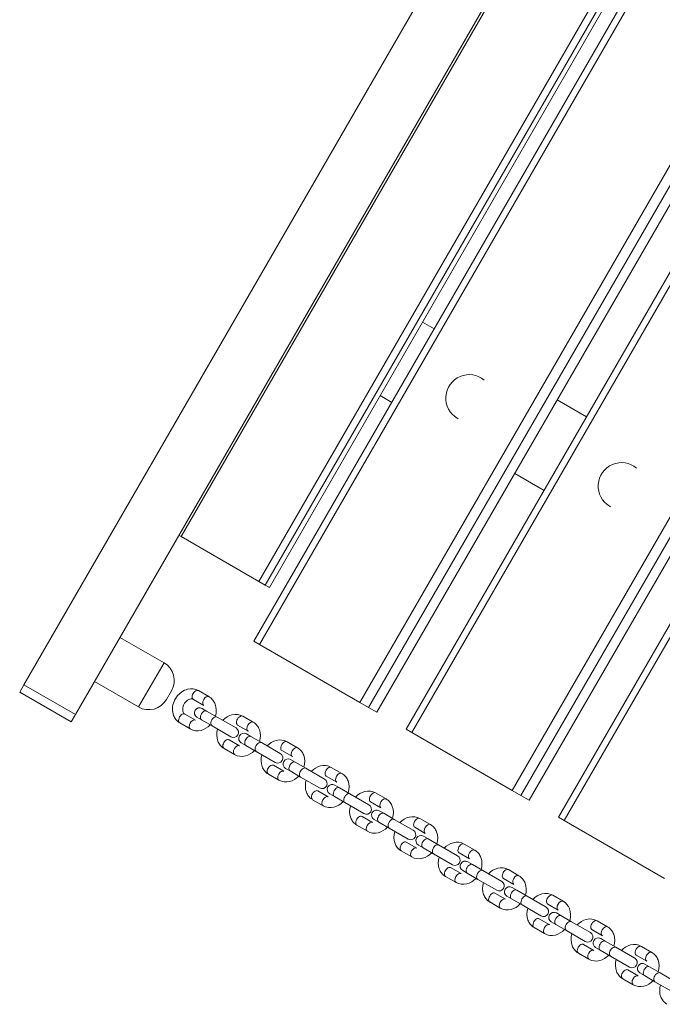
# Model space of a CAD drawing. Units: millimetres. Extents: x 1336 to 12215, y 1653 to 11278.
# Drawn here: x 2836 to 3215, y 8702 to 9282 of the extents above; entities that cross this region are included whole.
import ezdxf

# ---------------------------------------------------------------- set-up
doc = ezdxf.new("R2010")
doc.units = ezdxf.units.MM
doc.header["$MEASUREMENT"] = 0
doc.layers.get('0').update_dxf_attribs({"color": 3})

msp = doc.modelspace()

# ---------------------------------------------------------------- linework, layer by layer
at = {"color": 7, "linetype": 'Continuous', "lineweight": 13}
for p, q in [((3348.6, 9773.9), (2838.6, 8890.55)), ((2868.91, 8873.05), (3378.91, 9756.4)), ((2931.33, 8977.89), (3319.33, 9649.92)), ((3394.05, 9643.74), (2974.05, 8916.27)), ((3397.41, 9641.79), (2977.41, 8914.33)), ((2977.08, 8951.47), (3365.08, 9623.51)), ((2980.8, 8949.33), (3368.8, 9621.36)), ((3371.23, 9619.96), (2983.23, 8947.92)), ((3036.52, 8880.21), (3456.52, 9607.67)), ((3461.7, 9604.67), (3041.7, 8877.21)), ((3046.52, 8874.43), (3466.52, 9601.89)), ((3483.84, 9591.9), (3063.84, 8864.43)), ((3487.2, 9589.95), (3067.2, 8862.49)), ((3126.31, 8828.37), (3546.31, 9555.83)), ((3551.49, 9552.83), (3131.49, 8825.37)), ((3136.31, 8822.59), (3556.31, 9550.06)), ((3573.62, 9540.06), (3153.62, 8812.59)), ((3576.99, 9538.11), (3156.99, 8810.65)), ((3080.3, 9100.3), (3073.48, 9104.24)), ((3048.48, 9060.94), (3055.3, 9057)), ((3170.09, 9048.46), (3152.77, 9058.46)), ((3127.77, 9015.16), (3145.09, 9005.16)), ((2929.91, 8978.71), (2931.33, 8977.89)), ((2977.08, 8951.47), (2931.33, 8977.89)), ((2977.08, 8951.47), (2980.8, 8949.33)), ((2983.23, 8947.92), (2980.8, 8949.33)), ((2895.16, 8918.52), (2880.16, 8892.54)), ((2921.14, 8903.52), (2895.17, 8918.51)), ((2974.05, 8916.27), (2977.41, 8914.33)), ((3036.52, 8880.21), (2977.41, 8914.33)), ((2906.14, 8877.54), (2921.14, 8903.52)), ((2880.17, 8892.53), (2906.14, 8877.54)), ((2836.1, 8886.22), (2838.6, 8890.55)), ((2868.91, 8873.05), (2838.6, 8890.55)), ((2925.53, 8887.13), (2922.53, 8881.93)), ((2947.61, 8883.62), (2941.42, 8887.19)), ((2836.1, 8886.22), (2866.41, 8868.72)), ((2938.42, 8881.99), (2944.61, 8878.42)), ((2943.55, 8876.73), (2946.25, 8875.16)), ((2952.44, 8871.59), (2946.25, 8875.16)), ((3036.52, 8880.21), (3041.7, 8877.21)), ((3046.52, 8874.43), (3041.7, 8877.21)), ((2866.41, 8868.72), (2868.91, 8873.05)), ((2939.61, 8869.76), (2933.42, 8873.33)), ((2943.25, 8869.97), (2940.55, 8871.53)), ((2943.25, 8869.97), (2949.44, 8866.4)), ((2952.44, 8871.59), (2963.58, 8865.16)), ((2973.71, 8868.55), (2967.52, 8872.12)), ((2930.42, 8868.14), (2936.61, 8864.57)), ((2960.58, 8859.96), (2949.44, 8866.4)), ((2964.52, 8866.92), (2970.71, 8863.36)), ((3063.84, 8864.43), (3067.2, 8862.49)), ((2965.71, 8854.69), (2959.52, 8858.26)), ((2969.65, 8861.66), (2972.35, 8860.09)), ((2978.54, 8856.53), (2972.35, 8860.09)), ((3126.31, 8828.37), (3067.2, 8862.49)), ((2956.52, 8853.07), (2962.71, 8849.5)), ((2969.35, 8854.9), (2966.65, 8856.46)), ((2969.35, 8854.9), (2975.54, 8851.33)), ((2978.54, 8856.53), (2989.68, 8850.09)), ((2990.62, 8851.86), (2996.8, 8848.29)), ((2999.8, 8853.48), (2993.62, 8857.05)), ((2986.68, 8844.89), (2975.54, 8851.33)), ((2995.75, 8846.59), (2998.45, 8845.03)), ((2991.8, 8839.63), (2985.62, 8843.2)), ((2995.45, 8839.83), (2992.75, 8841.39)), ((3004.63, 8841.46), (2998.45, 8845.03)), ((3004.63, 8841.46), (3015.78, 8835.02)), ((3025.9, 8838.41), (3019.72, 8841.98)), ((2982.62, 8838), (2988.8, 8834.43)), ((2995.45, 8839.83), (3001.63, 8836.26)), ((3012.78, 8829.82), (3001.63, 8836.26)), ((3016.72, 8836.79), (3022.9, 8833.22)), ((3021.84, 8831.52), (3024.55, 8829.96)), ((3030.73, 8826.39), (3024.55, 8829.96)), ((3126.31, 8828.37), (3131.49, 8825.37)), ((3008.72, 8822.93), (3014.9, 8819.36)), ((3017.9, 8824.56), (3011.72, 8828.13)), ((3021.55, 8824.76), (3018.84, 8826.32)), ((3021.55, 8824.76), (3027.73, 8821.19)), ((3030.73, 8826.39), (3041.88, 8819.95)), ((3052, 8823.35), (3045.82, 8826.91)), ((3136.31, 8822.59), (3131.49, 8825.37)), ((3038.88, 8814.76), (3027.73, 8821.19)), ((3042.82, 8821.72), (3049, 8818.15)), ((3044, 8809.49), (3037.82, 8813.06)), ((3047.65, 8809.69), (3044.94, 8811.26)), ((3047.94, 8816.45), (3050.65, 8814.89)), ((3056.83, 8811.32), (3050.65, 8814.89)), ((3056.83, 8811.32), (3067.98, 8804.88)), ((3078.1, 8808.28), (3071.92, 8811.85)), ((3153.62, 8812.59), (3156.99, 8810.65)), ((3034.82, 8807.86), (3041, 8804.29)), ((3047.65, 8809.69), (3053.83, 8806.12)), ((3064.98, 8799.69), (3053.83, 8806.12)), ((3068.92, 8806.65), (3075.1, 8803.08)), ((3216.1, 8776.53), (3156.99, 8810.65)), ((3074.04, 8801.38), (3076.75, 8799.82)), ((3082.93, 8796.25), (3076.75, 8799.82)), ((3070.1, 8794.42), (3063.92, 8797.99)), ((3073.75, 8794.62), (3071.04, 8796.19)), ((3073.75, 8794.62), (3079.93, 8791.05)), ((3082.93, 8796.25), (3094.08, 8789.81)), ((3104.2, 8793.21), (3098.02, 8796.78)), ((3060.92, 8792.79), (3067.1, 8789.22)), ((3091.08, 8784.62), (3079.93, 8791.05)), ((3095.02, 8791.58), (3101.2, 8788.01)), ((3096.2, 8779.35), (3090.02, 8782.92)), ((3100.14, 8786.31), (3102.85, 8784.75)), ((3109.03, 8781.18), (3102.85, 8784.75)), ((3087.02, 8777.72), (3093.2, 8774.16)), ((3099.85, 8779.55), (3097.14, 8781.12)), ((3099.85, 8779.55), (3106.03, 8775.99)), ((3109.03, 8781.18), (3120.18, 8774.75)), ((3121.12, 8776.51), (3127.3, 8772.94)), ((3130.3, 8778.14), (3124.12, 8781.71)), ((3117.18, 8769.55), (3106.03, 8775.99)), ((3126.24, 8771.25), (3128.95, 8769.68)), ((3122.3, 8764.28), (3116.12, 8767.85)), ((3125.95, 8764.49), (3123.24, 8766.05)), ((3125.95, 8764.49), (3132.13, 8760.92)), ((3135.13, 8766.11), (3128.95, 8769.68)), ((3135.13, 8766.11), (3146.28, 8759.68)), ((3156.4, 8763.07), (3150.22, 8766.64)), ((3113.12, 8762.66), (3119.3, 8759.09)), ((3143.28, 8754.48), (3132.13, 8760.92)), ((3147.22, 8761.44), (3153.4, 8757.87)), ((3152.34, 8756.18), (3155.05, 8754.61)), ((3161.23, 8751.05), (3155.05, 8754.61)), ((3139.22, 8747.59), (3145.4, 8744.02)), ((3148.4, 8749.21), (3142.22, 8752.78)), ((3152.05, 8749.42), (3149.34, 8750.98)), ((3152.05, 8749.42), (3158.23, 8745.85)), ((3161.23, 8751.05), (3172.38, 8744.61)), ((3182.5, 8748), (3176.32, 8751.57)), ((3169.38, 8739.41), (3158.23, 8745.85)), ((3173.32, 8746.38), (3179.5, 8742.81)), ((3174.5, 8734.15), (3168.32, 8737.71)), ((3178.15, 8734.35), (3175.44, 8735.91)), ((3178.44, 8741.11), (3181.15, 8739.55)), ((3187.33, 8735.98), (3181.15, 8739.55)), ((3187.33, 8735.98), (3198.48, 8729.54)), ((3208.6, 8732.93), (3202.42, 8736.5)), ((3165.32, 8732.52), (3171.5, 8728.95)), ((3178.15, 8734.35), (3184.33, 8730.78)), ((3195.48, 8724.34), (3184.33, 8730.78)), ((3199.42, 8731.31), (3205.6, 8727.74)), ((3204.54, 8726.04), (3207.25, 8724.48)), ((3213.43, 8720.91), (3207.25, 8724.48)), ((3200.6, 8719.08), (3194.42, 8722.65)), ((3204.25, 8719.28), (3201.54, 8720.84)), ((3204.25, 8719.28), (3210.43, 8715.71)), ((3213.43, 8720.91), (3224.58, 8714.47)), ((3191.42, 8717.45), (3197.6, 8713.88)), ((3221.58, 8709.28), (3210.43, 8715.71))]:
    msp.add_line(p, q, dxfattribs=at)
for centre, radius, start, end in [((2915.14, 8893.13), 12, 330, 60), ((2912.14, 8887.93), 12, 240, 330), ((2942.05, 8874.13), 3, 60, 240), ((2962.08, 8862.56), 3, 240, 60), ((2968.15, 8859.06), 3, 60, 240), ((2988.18, 8847.49), 3, 240, 60), ((2994.25, 8843.99), 3, 60, 240), ((3014.28, 8832.42), 3, 240, 60), ((3020.34, 8828.92), 3, 60, 240), ((3040.38, 8817.35), 3, 240, 60), ((3046.44, 8813.85), 3, 60, 240), ((3066.48, 8802.28), 3, 240, 60), ((3072.54, 8798.79), 3, 60, 240), ((3092.58, 8787.22), 3, 240, 60), ((3098.64, 8783.72), 3, 60, 240), ((3118.68, 8772.15), 3, 240, 60), ((3124.74, 8768.65), 3, 60, 240), ((3144.78, 8757.08), 3, 240, 60), ((3150.84, 8753.58), 3, 60, 240), ((3170.88, 8742.01), 3, 240, 60), ((3176.94, 8738.51), 3, 60, 240), ((3196.98, 8726.94), 3, 240, 60), ((3203.04, 8723.44), 3, 60, 240)]:
    msp.add_arc(centre, radius, start, end, dxfattribs=at)
for centre, major_axis, ratio, start_param, end_param in [((3100.72, 9059.65), (-6.87, -11.91), 0.978106, 2.946431, 6.283185), ((3100.72, 9059.65), (-6.87, -11.91), 0.978106, 0, 0.056868), ((3190.51, 9007.81), (-6.87, -11.91), 0.978106, 2.946431, 6.283185), ((3190.51, 9007.81), (-6.87, -11.91), 0.978106, 0, 0.056868), ((2939.92, 8884.59), (1.5, 2.6), 0.609113, 0, 3.141593), ((2946.11, 8881.02), (1.5, 2.6), 0.609113, 0.000453, 3.141593), ((2966.02, 8869.52), (1.5, 2.6), 0.609113, 0, 3.141593), ((2972.21, 8865.95), (1.5, 2.6), 0.609113, 0.000453, 3.141593), ((2992.12, 8854.45), (1.5, 2.6), 0.609113, 0, 3.141593), ((2998.3, 8850.88), (1.5, 2.6), 0.609113, 0.000453, 3.141593), ((3018.22, 8839.38), (1.5, 2.6), 0.609113, 0, 3.141593), ((3024.4, 8835.82), (1.5, 2.6), 0.609113, 0.000453, 3.141593), ((3044.32, 8824.32), (1.5, 2.6), 0.609113, 0, 3.141593), ((3050.5, 8820.75), (1.5, 2.6), 0.609113, 0.000453, 3.141593), ((3070.42, 8809.25), (1.5, 2.6), 0.609113, 0, 3.141593), ((3076.6, 8805.68), (1.5, 2.6), 0.609113, 0.000453, 3.141593), ((3096.52, 8794.18), (1.5, 2.6), 0.609113, 0, 3.141593), ((3102.7, 8790.61), (1.5, 2.6), 0.609113, 0.000453, 3.141593), ((3122.62, 8779.11), (1.5, 2.6), 0.609113, 0, 3.141593), ((3128.8, 8775.54), (1.5, 2.6), 0.609113, 0.000453, 3.141593), ((3148.72, 8764.04), (1.5, 2.6), 0.609113, 0, 3.141593), ((3154.9, 8760.47), (1.5, 2.6), 0.609113, 0.000453, 3.141593), ((3174.82, 8748.97), (1.5, 2.6), 0.609113, 0, 3.141593), ((3181, 8745.4), (1.5, 2.6), 0.609113, 0.000453, 3.141593), ((3200.92, 8733.9), (1.5, 2.6), 0.609113, 0, 3.141593), ((3207.1, 8730.34), (1.5, 2.6), 0.609113, 0.000453, 3.141593)]:
    msp.add_ellipse(centre, major_axis=major_axis, ratio=ratio, start_param=start_param, end_param=end_param, dxfattribs=at)
at = {"color": 7, "linetype": 'Continuous', "lineweight": 13, "extrusion": (0, 0, -1)}
for centre, start_param in [((2944.75, 8872.56), 0), ((2931.92, 8870.73), 0), ((2938.11, 8867.17), 0.000343), ((2950.94, 8869), 0), ((2958.02, 8855.67), 0), ((2970.85, 8857.5), 0), ((2964.21, 8852.1), 0.000343), ((2977.04, 8853.93), 0), ((2984.12, 8840.6), 0), ((2990.3, 8837.03), 0.000343), ((2996.95, 8842.43), 0), ((3003.13, 8838.86), 0), ((3010.22, 8825.53), 0), ((3023.05, 8827.36), 0), ((3016.4, 8821.96), 0.000343), ((3029.23, 8823.79), 0), ((3036.32, 8810.46), 0), ((3049.15, 8812.29), 0), ((3055.33, 8808.72), 0), ((3042.5, 8806.89), 0.000343), ((3075.25, 8797.22), 0), ((3062.42, 8795.39), 0), ((3068.6, 8791.82), 0.000343), ((3081.43, 8793.65), 0), ((3088.52, 8780.32), 0), ((3101.35, 8782.15), 0), ((3094.7, 8776.75), 0.000343), ((3107.53, 8778.58), 0), ((3114.62, 8765.25), 0), ((3120.8, 8761.69), 0.000343), ((3127.45, 8767.08), 0), ((3133.63, 8763.52), 0), ((3140.72, 8750.19), 0), ((3153.55, 8752.02), 0), ((3146.9, 8746.62), 0.000343), ((3159.73, 8748.45), 0), ((3166.82, 8735.12), 0), ((3179.65, 8736.95), 0), ((3185.83, 8733.38), 0), ((3173, 8731.55), 0.000343), ((3205.75, 8721.88), 0), ((3192.92, 8720.05), 0), ((3199.1, 8716.48), 0.000343), ((3211.93, 8718.31), 0)]:
    msp.add_ellipse(centre, major_axis=(-1.5, -2.6), ratio=0.609113, start_param=start_param, end_param=3.141593, dxfattribs=at)
at = {"color": 7, "linetype": 'Continuous', "lineweight": 13}
for points, knots in [([(2941.42, 8887.19), (2939.56, 8888.3), (2934.53, 8888.85), (2929.32, 8885.08), (2926.01, 8879.14), (2925.75, 8874.06), (2927.92, 8870.19), (2929.31, 8868.82), (2930.2, 8868.27), (2930.42, 8868.14)], [0, 0, 0, 0, 0.213199, 0.463324, 0.549262, 0.810721, 0.897118, 0.973989, 1, 1, 1, 1]), ([(2933.42, 8873.33), (2933.05, 8873.54), (2932.48, 8874.13), (2932.07, 8875.67), (2932.17, 8877.28), (2932.92, 8879.54), (2935.04, 8881.92), (2937.37, 8882.46), (2938.15, 8882.11), (2938.42, 8881.99)], [0, 0, 0, 0, 0.165452, 0.270334, 0.369322, 0.474195, 0.681743, 0.889862, 1, 1, 1, 1]), ([(2951.4, 8872.19), (2952.09, 8874.56), (2952.07, 8878.06), (2950.11, 8881.57), (2948.72, 8882.93), (2947.83, 8883.48), (2947.61, 8883.62)], [0, 0, 0, 0, 0.2208445, 0.3072416, 0.384113, 0.4101236, 0.4101236, 0.4101236, 0.4101236]), ([(2967.52, 8872.12), (2965.66, 8873.23), (2961.2, 8873.71), (2957.25, 8871.28), (2955.74, 8869.69)], [0, 0, 0, 0, 0.2131987, 0.410228, 0.410228, 0.410228, 0.410228]), ([(2936.61, 8864.57), (2938.47, 8863.46), (2942.93, 8862.97), (2946.88, 8865.41), (2948.39, 8867)], [0, 0, 0, 0, 0.2131987, 0.410228, 0.410228, 0.410228, 0.410228]), ([(2952.73, 8864.49), (2952.04, 8862.13), (2952.06, 8858.62), (2954.02, 8855.12), (2955.41, 8853.75), (2956.3, 8853.21), (2956.52, 8853.07)], [0, 0, 0, 0, 0.2208445, 0.3072416, 0.384113, 0.4101236, 0.4101236, 0.4101236, 0.4101236]), ([(2977.49, 8857.13), (2978.19, 8859.49), (2978.17, 8863), (2976.21, 8866.5), (2974.82, 8867.86), (2973.93, 8868.41), (2973.71, 8868.55)], [0, 0, 0, 0, 0.2208445, 0.3072416, 0.384113, 0.4101236, 0.4101236, 0.4101236, 0.4101236]), ([(2993.62, 8857.05), (2991.76, 8858.16), (2987.3, 8858.65), (2983.35, 8856.21), (2981.84, 8854.62)], [0, 0, 0, 0, 0.2131987, 0.410228, 0.410228, 0.410228, 0.410228]), ([(2962.71, 8849.5), (2964.57, 8848.39), (2969.03, 8847.9), (2972.98, 8850.34), (2974.49, 8851.93)], [0, 0, 0, 0, 0.2131987, 0.410228, 0.410228, 0.410228, 0.410228]), ([(3003.59, 8842.06), (3004.29, 8844.42), (3004.27, 8847.93), (3002.31, 8851.43), (3000.92, 8852.8), (3000.03, 8853.34), (2999.8, 8853.48)], [0, 0, 0, 0, 0.2208445, 0.3072416, 0.384113, 0.4101236, 0.4101236, 0.4101236, 0.4101236]), ([(2978.83, 8849.42), (2978.14, 8847.06), (2978.16, 8843.55), (2980.12, 8840.05), (2981.51, 8838.69), (2982.4, 8838.14), (2982.62, 8838)], [0, 0, 0, 0, 0.2208445, 0.3072416, 0.384113, 0.4101236, 0.4101236, 0.4101236, 0.4101236]), ([(3019.72, 8841.98), (3017.86, 8843.09), (3013.4, 8843.58), (3009.45, 8841.14), (3007.94, 8839.55)], [0, 0, 0, 0, 0.2131987, 0.410228, 0.410228, 0.410228, 0.410228]), ([(2988.8, 8834.43), (2990.67, 8833.32), (2995.13, 8832.84), (2999.08, 8835.27), (3000.59, 8836.86)], [0, 0, 0, 0, 0.2131987, 0.410228, 0.410228, 0.410228, 0.410228]), ([(3004.93, 8834.36), (3004.24, 8831.99), (3004.25, 8828.49), (3006.22, 8824.98), (3007.61, 8823.62), (3008.5, 8823.07), (3008.72, 8822.93)], [0, 0, 0, 0, 0.2208445, 0.3072416, 0.384113, 0.4101236, 0.4101236, 0.4101236, 0.4101236]), ([(3029.69, 8826.99), (3030.39, 8829.35), (3030.37, 8832.86), (3028.41, 8836.36), (3027.01, 8837.73), (3026.13, 8838.28), (3025.9, 8838.41)], [0, 0, 0, 0, 0.2208445, 0.3072416, 0.384113, 0.4101236, 0.4101236, 0.4101236, 0.4101236]), ([(3045.82, 8826.91), (3043.96, 8828.02), (3039.5, 8828.51), (3035.55, 8826.08), (3034.04, 8824.48)], [0, 0, 0, 0, 0.2131987, 0.410228, 0.410228, 0.410228, 0.410228]), ([(3055.79, 8811.92), (3056.49, 8814.29), (3056.47, 8817.79), (3054.51, 8821.29), (3053.11, 8822.66), (3052.23, 8823.21), (3052, 8823.35)], [0, 0, 0, 0, 0.2208445, 0.3072416, 0.384113, 0.4101236, 0.4101236, 0.4101236, 0.4101236]), ([(3014.9, 8819.36), (3016.77, 8818.25), (3021.23, 8817.77), (3025.18, 8820.2), (3026.69, 8821.79)], [0, 0, 0, 0, 0.2131987, 0.410228, 0.410228, 0.410228, 0.410228]), ([(3031.03, 8819.29), (3030.34, 8816.92), (3030.35, 8813.42), (3032.32, 8809.91), (3033.71, 8808.55), (3034.6, 8808), (3034.82, 8807.86)], [0, 0, 0, 0, 0.2208445, 0.3072416, 0.384113, 0.4101236, 0.4101236, 0.4101236, 0.4101236]), ([(3071.92, 8811.85), (3070.06, 8812.95), (3065.6, 8813.44), (3061.65, 8811.01), (3060.13, 8809.41)], [0, 0, 0, 0, 0.2131987, 0.410228, 0.410228, 0.410228, 0.410228]), ([(3041, 8804.29), (3042.87, 8803.19), (3047.32, 8802.7), (3051.28, 8805.13), (3052.79, 8806.72)], [0, 0, 0, 0, 0.2131987, 0.410228, 0.410228, 0.410228, 0.410228]), ([(3081.89, 8796.85), (3082.59, 8799.22), (3082.57, 8802.72), (3080.61, 8806.23), (3079.21, 8807.59), (3078.33, 8808.14), (3078.1, 8808.28)], [0, 0, 0, 0, 0.2208445, 0.3072416, 0.384113, 0.4101236, 0.4101236, 0.4101236, 0.4101236]), ([(3057.13, 8804.22), (3056.44, 8801.85), (3056.45, 8798.35), (3058.42, 8794.84), (3059.81, 8793.48), (3060.7, 8792.93), (3060.92, 8792.79)], [0, 0, 0, 0, 0.2208445, 0.3072416, 0.384113, 0.4101236, 0.4101236, 0.4101236, 0.4101236]), ([(3098.02, 8796.78), (3096.16, 8797.88), (3091.7, 8798.37), (3087.75, 8795.94), (3086.23, 8794.35)], [0, 0, 0, 0, 0.2131987, 0.410228, 0.410228, 0.410228, 0.410228]), ([(3067.1, 8789.22), (3068.97, 8788.12), (3073.42, 8787.63), (3077.38, 8790.06), (3078.89, 8791.66)], [0, 0, 0, 0, 0.2131987, 0.410228, 0.410228, 0.410228, 0.410228]), ([(3083.23, 8789.15), (3082.54, 8786.78), (3082.55, 8783.28), (3084.52, 8779.78), (3085.91, 8778.41), (3086.8, 8777.86), (3087.02, 8777.72)], [0, 0, 0, 0, 0.2208445, 0.3072416, 0.384113, 0.4101236, 0.4101236, 0.4101236, 0.4101236]), ([(3107.99, 8781.78), (3108.69, 8784.15), (3108.67, 8787.65), (3106.71, 8791.16), (3105.31, 8792.52), (3104.43, 8793.07), (3104.2, 8793.21)], [0, 0, 0, 0, 0.2208445, 0.3072416, 0.384113, 0.4101236, 0.4101236, 0.4101236, 0.4101236]), ([(3124.12, 8781.71), (3122.26, 8782.82), (3117.8, 8783.3), (3113.85, 8780.87), (3112.33, 8779.28)], [0, 0, 0, 0, 0.2131987, 0.410228, 0.410228, 0.410228, 0.410228]), ([(3093.2, 8774.16), (3095.07, 8773.05), (3099.52, 8772.56), (3103.48, 8774.99), (3104.99, 8776.59)], [0, 0, 0, 0, 0.2131987, 0.410228, 0.410228, 0.410228, 0.410228]), ([(3134.09, 8766.71), (3134.79, 8769.08), (3134.77, 8772.58), (3132.81, 8776.09), (3131.41, 8777.45), (3130.53, 8778), (3130.3, 8778.14)], [0, 0, 0, 0, 0.2208445, 0.3072416, 0.384113, 0.4101236, 0.4101236, 0.4101236, 0.4101236]), ([(3109.33, 8774.08), (3108.64, 8771.72), (3108.65, 8768.21), (3110.62, 8764.71), (3112.01, 8763.34), (3112.9, 8762.79), (3113.12, 8762.66)], [0, 0, 0, 0, 0.2208445, 0.3072416, 0.384113, 0.4101236, 0.4101236, 0.4101236, 0.4101236]), ([(3150.22, 8766.64), (3148.35, 8767.75), (3143.9, 8768.23), (3139.95, 8765.8), (3138.43, 8764.21)], [0, 0, 0, 0, 0.2131987, 0.410228, 0.410228, 0.410228, 0.410228]), ([(3119.3, 8759.09), (3121.17, 8757.98), (3125.62, 8757.49), (3129.57, 8759.93), (3131.09, 8761.52)], [0, 0, 0, 0, 0.2131987, 0.410228, 0.410228, 0.410228, 0.410228]), ([(3135.43, 8759.01), (3134.73, 8756.65), (3134.75, 8753.14), (3136.72, 8749.64), (3138.11, 8748.27), (3139, 8747.73), (3139.22, 8747.59)], [0, 0, 0, 0, 0.2208445, 0.3072416, 0.384113, 0.4101236, 0.4101236, 0.4101236, 0.4101236]), ([(3160.19, 8751.65), (3160.89, 8754.01), (3160.87, 8757.52), (3158.9, 8761.02), (3157.51, 8762.38), (3156.63, 8762.93), (3156.4, 8763.07)], [0, 0, 0, 0, 0.2208445, 0.3072416, 0.384113, 0.4101236, 0.4101236, 0.4101236, 0.4101236]), ([(3176.32, 8751.57), (3174.45, 8752.68), (3170, 8753.17), (3166.05, 8750.73), (3164.53, 8749.14)], [0, 0, 0, 0, 0.2131987, 0.410228, 0.410228, 0.410228, 0.410228]), ([(3186.29, 8736.58), (3186.99, 8738.94), (3186.97, 8742.45), (3185, 8745.95), (3183.61, 8747.32), (3182.73, 8747.86), (3182.5, 8748)], [0, 0, 0, 0, 0.2208445, 0.3072416, 0.384113, 0.4101236, 0.4101236, 0.4101236, 0.4101236]), ([(3145.4, 8744.02), (3147.27, 8742.91), (3151.72, 8742.42), (3155.67, 8744.86), (3157.19, 8746.45)], [0, 0, 0, 0, 0.2131987, 0.410228, 0.410228, 0.410228, 0.410228]), ([(3161.53, 8743.94), (3160.83, 8741.58), (3160.85, 8738.07), (3162.82, 8734.57), (3164.21, 8733.21), (3165.1, 8732.66), (3165.32, 8732.52)], [0, 0, 0, 0, 0.2208445, 0.3072416, 0.384113, 0.4101236, 0.4101236, 0.4101236, 0.4101236]), ([(3202.42, 8736.5), (3200.55, 8737.61), (3196.1, 8738.1), (3192.15, 8735.66), (3190.63, 8734.07)], [0, 0, 0, 0, 0.2131987, 0.410228, 0.410228, 0.410228, 0.410228]), ([(3171.5, 8728.95), (3173.37, 8727.84), (3177.82, 8727.36), (3181.77, 8729.79), (3183.29, 8731.38)], [0, 0, 0, 0, 0.2131987, 0.410228, 0.410228, 0.410228, 0.410228]), ([(3212.39, 8721.51), (3213.09, 8723.87), (3213.07, 8727.38), (3211.1, 8730.88), (3209.71, 8732.25), (3208.83, 8732.8), (3208.6, 8732.93)], [0, 0, 0, 0, 0.2208445, 0.3072416, 0.384113, 0.4101236, 0.4101236, 0.4101236, 0.4101236]), ([(3187.63, 8728.88), (3186.93, 8726.51), (3186.95, 8723.01), (3188.92, 8719.5), (3190.31, 8718.14), (3191.2, 8717.59), (3191.42, 8717.45)], [0, 0, 0, 0, 0.2208445, 0.3072416, 0.384113, 0.4101236, 0.4101236, 0.4101236, 0.4101236]), ([(3197.6, 8713.88), (3199.47, 8712.77), (3203.92, 8712.29), (3207.87, 8714.72), (3209.39, 8716.31)], [0, 0, 0, 0, 0.2131987, 0.410228, 0.410228, 0.410228, 0.410228]), ([(3213.73, 8713.81), (3213.03, 8711.44), (3213.05, 8707.94), (3215.02, 8704.43), (3216.41, 8703.07), (3217.3, 8702.52), (3217.52, 8702.38)], [0, 0, 0, 0, 0.2208445, 0.3072416, 0.384113, 0.4101236, 0.4101236, 0.4101236, 0.4101236])]:
    msp.add_open_spline(points, degree=3, knots=knots, dxfattribs=at)

doc.saveas('drawing.dxf')
